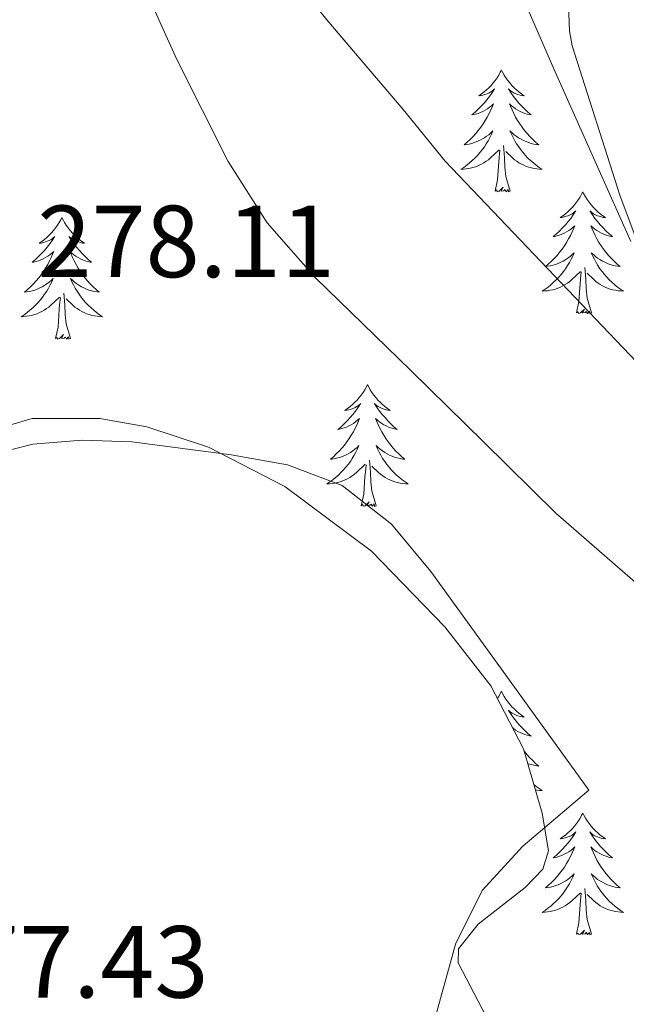
# Model space of a CAD drawing. Units: metres. Extents: x 593653 to 598148, y 4675459 to 4678489.
# Drawn here: x 597505 to 597564, y 4677715 to 4677811 of the extents above; entities that cross this region are included whole.
import ezdxf
from ezdxf.enums import TextEntityAlignment as Align

# ---------------------------------------------------------------- set-up
doc = ezdxf.new("R2010")
doc.units = ezdxf.units.M
doc.header["$MEASUREMENT"] = 0
for name, color, linetype, lineweight in [('Level 1', 19, 'Continuous', 0), ('Level 13', 5, 'Continuous', 0), ('Level 35', 92, 'Continuous', 0), ('Level 36', 19, 'Continuous', 40), ('Level 41', 19, 'Continuous', 0), ('Level 5', 36, 'Continuous', 0)]:
    doc.layers.add(name, color=color, linetype=linetype, lineweight=lineweight)
doc.styles.add('Arial', font='ARIAL.TTF', dxfattribs={"height": 0.2})

msp = doc.modelspace()

# ---------------------------------------------------------------- linework, layer by layer
at = {"layer": 'Level 1', "color": 19, "linetype": 'Continuous', "lineweight": 0, "ltscale": 0.5}
msp.add_polyline3d([(597497.87, 4677861.42, 277.87), (597508.07, 4677845.62, 277.69), (597518.2, 4677831.89, 277.87), (597534.78, 4677811.21, 278.67), (597542.25, 4677802.45, 279.06), (597546.36, 4677797.39, 279.28), (597579.13, 4677763, 283.21), (597597.01, 4677747.07, 285.88), (597605.29, 4677741.74, 286.21), (597613.9, 4677734.45, 286.21), (597632.47, 4677712.29, 286.31), (597645.71, 4677698.42, 285.34), (597656.73, 4677688.77, 285.13), (597661.06, 4677686.8, 285.18), (597690.73, 4677678.87, 286.34), (597714.15, 4677675.52, 286.68), (597719.73, 4677674.73, 286.65), (597747.25, 4677673.72, 286.5), (597776.29, 4677674.95, 286.55), (597835.92, 4677681.41, 285.98), (597859.67, 4677678.81, 285.64), (597875.49, 4677675.82, 285.34), (597938.33, 4677659.44, 284.05), (597967.5, 4677654.12, 283.71)], dxfattribs=at)
at = {"layer": 'Level 13', "color": 5, "linetype": 'Continuous', "lineweight": 0, "ltscale": 0.5}
msp.add_polyline3d([(597566.21, 4677755.08, 277.05), (597557.2, 4677762.95, 277.35), (597550.1, 4677769.93, 277.41), (597543, 4677776.91, 277.44), (597538.31, 4677781.46, 277.39), (597533.62, 4677786, 277.35), (597528.93, 4677791.35, 277.49), (597525.1, 4677797.36, 277.62), (597520.09, 4677807.33, 277.59), (597515.53, 4677817.48, 277.58), (597508.22, 4677834.58, 277.64), (597501.01, 4677851.73, 277.71)], dxfattribs=at)
at = {"layer": 'Level 35', "color": 92, "linetype": 'Continuous', "lineweight": 0, "ltscale": 0.5}
for points in [[(597464.9, 4677930.34, 278.32), (597472.58, 4677919.21, 278.2), (597483.11, 4677901.84, 278.07), (597492.69, 4677883.92, 277.96), (597496.55, 4677874.78, 277.93), (597500.96, 4677860.54, 277.96), (597505.92, 4677846.27, 277.96), (597511.91, 4677833.94, 277.22), (597515.3, 4677828.21, 276.73), (597518.91, 4677823.04, 276.51), (597519.84, 4677822.51, 276.53), (597520.7, 4677822.91, 276.56), (597522.32, 4677824.97, 276.64), (597524.96, 4677829.34, 276.79), (597526.35, 4677831.17, 276.84), (597527.78, 4677832.2, 276.87), (597531.61, 4677833.43, 276.88), (597538.41, 4677834.6, 276.83), (597541.53, 4677834.12, 276.83), (597544, 4677832.46, 276.87), (597547.08, 4677828.18, 277.06), (597549.55, 4677823.54, 277.24), (597557, 4677806.44, 277.61), (597564.53, 4677789.53, 277.96)], [(597555.85, 4677733.59, 277.96), (597554.03, 4677739.89, 277.96), (597550.81, 4677746.04, 277.96), (597546.33, 4677751.83, 277.96), (597539.13, 4677759.22, 277.96), (597530.66, 4677765.54, 277.96), (597523.19, 4677769.4, 278.03), (597517.15, 4677771.38, 278.16), (597512.57, 4677772.21, 278.28), (597505.93, 4677772.21, 278.49), (597499.93, 4677770.45, 278.68), (597495.52, 4677766.88, 278.85), (597491.04, 4677763.1, 279.04), (597481.37, 4677758.11, 279.21), (597471.36, 4677753.77, 279.04), (597463.33, 4677751.32, 278.37)], [(597564.58, 4677701.02, 279.08), (597562.54, 4677701.69, 279.06), (597560.52, 4677702.93, 279.04), (597555.9, 4677706.91, 278.78), (597550.75, 4677712.92, 278.03), (597547.64, 4677718.94, 277.6), (597547.67, 4677720.31, 277.61), (597549.59, 4677722.71, 277.69), (597554.18, 4677726.31, 277.87), (597555.92, 4677728.11, 277.93), (597556.48, 4677729.9, 277.96), (597555.85, 4677733.59, 277.96)]]:
    msp.add_polyline3d(points, dxfattribs=at)
at = {"layer": 'Level 36', "color": 92, "linetype": 'Continuous', "lineweight": 0}
for points in [[(597551.87, 4677806.31, 0.01), (597551.75, 4677806.09, 0.01), (597551.6, 4677805.81, 0.01), (597551.43, 4677805.55, 0.01), (597551.25, 4677805.29, 0.01), (597551.06, 4677805.04, 0.01), (597550.85, 4677804.8, 0.01), (597550.63, 4677804.58, 0.01), (597550.4, 4677804.36, 0.01), (597550.16, 4677804.16, 0.01), (597549.91, 4677803.97, 0.01), (597549.65, 4677803.79, 0.01), (597549.85, 4677803.81, 0.01), (597550.05, 4677803.85, 0.01), (597550.25, 4677803.9, 0.01), (597550.45, 4677803.97, 0.01), (597550.63, 4677804.06, 0.01), (597550.81, 4677804.16, 0.01), (597550.99, 4677804.27, 0.01), (597551.19, 4677804.46, 0.01), (597551.15, 4677804.39, 0.01), (597550.92, 4677804.05, 0.01), (597550.68, 4677803.71, 0.01), (597550.42, 4677803.39, 0.01), (597550.16, 4677803.07, 0.01), (597549.88, 4677802.77, 0.01), (597549.58, 4677802.47, 0.01), (597549.28, 4677802.19, 0.01), (597548.97, 4677801.92, 0.01), (597549.09, 4677801.94, 0.01), (597549.34, 4677802, 0.01), (597549.58, 4677802.07, 0.01), (597549.82, 4677802.16, 0.01), (597550.05, 4677802.26, 0.01), (597550.27, 4677802.38, 0.01), (597550.49, 4677802.51, 0.01), (597550.69, 4677802.66, 0.01), (597550.89, 4677802.81, 0.01), (597551.08, 4677802.99, 0.01), (597550.99, 4677802.76, 0.01), (597550.83, 4677802.4, 0.01), (597550.66, 4677802.05, 0.01), (597550.48, 4677801.7, 0.01), (597550.28, 4677801.36, 0.01), (597550.07, 4677801.03, 0.01), (597549.84, 4677800.71, 0.01), (597549.6, 4677800.4, 0.01), (597549.35, 4677800.09, 0.01), (597549.08, 4677799.8, 0.01), (597548.81, 4677799.52, 0.01), (597548.52, 4677799.25, 0.01), (597548.23, 4677798.99, 0.01), (597548.42, 4677799.02, 0.01), (597548.69, 4677799.06, 0.01), (597548.95, 4677799.13, 0.01), (597549.21, 4677799.21, 0.01), (597549.47, 4677799.3, 0.01), (597549.71, 4677799.41, 0.01), (597549.95, 4677799.53, 0.01), (597550.19, 4677799.67, 0.01), (597550.41, 4677799.82, 0.01), (597550.63, 4677799.98, 0.01), (597550.83, 4677800.16, 0.01), (597551.03, 4677800.35, 0.01), (597550.89, 4677800.02, 0.01)], [(597551.87, 4677806.31, 0.01), (597551.98, 4677806.09, 0.01), (597552.13, 4677805.81, 0.01), (597552.3, 4677805.55, 0.01), (597552.48, 4677805.29, 0.01), (597552.68, 4677805.04, 0.01), (597552.88, 4677804.8, 0.01), (597553.1, 4677804.58, 0.01), (597553.33, 4677804.36, 0.01), (597553.57, 4677804.16, 0.01), (597553.82, 4677803.97, 0.01), (597554.08, 4677803.79, 0.01), (597553.88, 4677803.81, 0.01), (597553.68, 4677803.85, 0.01), (597553.48, 4677803.9, 0.01), (597553.29, 4677803.97, 0.01), (597553.1, 4677804.06, 0.01), (597552.92, 4677804.16, 0.01), (597552.74, 4677804.27, 0.01), (597552.54, 4677804.46, 0.01), (597552.58, 4677804.39, 0.01), (597552.81, 4677804.05, 0.01), (597553.05, 4677803.71, 0.01), (597553.31, 4677803.39, 0.01), (597553.58, 4677803.07, 0.01), (597553.86, 4677802.77, 0.01), (597554.15, 4677802.47, 0.01), (597554.45, 4677802.19, 0.01), (597554.76, 4677801.92, 0.01), (597554.64, 4677801.94, 0.01), (597554.39, 4677802, 0.01), (597554.15, 4677802.07, 0.01), (597553.92, 4677802.16, 0.01), (597553.69, 4677802.26, 0.01), (597553.46, 4677802.38, 0.01), (597553.25, 4677802.51, 0.01), (597553.04, 4677802.66, 0.01), (597552.84, 4677802.81, 0.01), (597552.65, 4677802.99, 0.01), (597552.74, 4677802.76, 0.01), (597552.9, 4677802.4, 0.01), (597553.07, 4677802.05, 0.01), (597553.25, 4677801.7, 0.01), (597553.45, 4677801.36, 0.01), (597553.67, 4677801.03, 0.01), (597553.89, 4677800.71, 0.01), (597554.13, 4677800.4, 0.01), (597554.38, 4677800.09, 0.01), (597554.65, 4677799.8, 0.01), (597554.92, 4677799.52, 0.01), (597555.21, 4677799.25, 0.01), (597555.51, 4677798.99, 0.01), (597555.31, 4677799.02, 0.01), (597555.04, 4677799.06, 0.01), (597554.78, 4677799.13, 0.01), (597554.52, 4677799.21, 0.01), (597554.27, 4677799.3, 0.01), (597554.02, 4677799.41, 0.01), (597553.78, 4677799.53, 0.01), (597553.54, 4677799.67, 0.01), (597553.32, 4677799.82, 0.01), (597553.1, 4677799.98, 0.01), (597552.9, 4677800.16, 0.01), (597552.7, 4677800.35, 0.01), (597552.84, 4677800.02, 0.01)], [(597550.891, 4677800.023, 0.01), (597550.731, 4677799.703, 0.01), (597550.571, 4677799.393, 0.01), (597550.381, 4677799.083, 0.01), (597550.191, 4677798.783, 0.01), (597549.971, 4677798.493, 0.01), (597549.751, 4677798.223, 0.01), (597549.521, 4677797.953, 0.01), (597549.271, 4677797.693, 0.01), (597549.011, 4677797.453, 0.01), (597548.741, 4677797.213, 0.01), (597548.47, 4677796.993, 0.01), (597548.18, 4677796.783, 0.01), (597547.89, 4677796.593, 0.01), (597548.15, 4677796.603, 0.01), (597548.41, 4677796.623, 0.01), (597548.68, 4677796.673, 0.01), (597548.93, 4677796.723, 0.01), (597549.19, 4677796.793, 0.01), (597549.44, 4677796.883, 0.01), (597549.68, 4677796.983, 0.01), (597549.92, 4677797.103, 0.01), (597550.15, 4677797.233, 0.01), (597550.37, 4677797.383, 0.01), (597550.59, 4677797.533, 0.01), (597550.79, 4677797.703, 0.01), (597551.641, 4677798.503, 0.01)], [(597552.841, 4677800.023, 0.01), (597553.001, 4677799.703, 0.01), (597553.171, 4677799.393, 0.01), (597553.35, 4677799.083, 0.01), (597553.55, 4677798.783, 0.01), (597553.76, 4677798.493, 0.01), (597553.98, 4677798.223, 0.01), (597554.21, 4677797.953, 0.01), (597554.46, 4677797.693, 0.01), (597554.72, 4677797.453, 0.01), (597554.99, 4677797.213, 0.01), (597555.27, 4677796.993, 0.01), (597555.56, 4677796.783, 0.01), (597555.85, 4677796.593, 0.01), (597555.58, 4677796.603, 0.01), (597555.32, 4677796.623, 0.01), (597555.06, 4677796.673, 0.01), (597554.8, 4677796.723, 0.01), (597554.54, 4677796.793, 0.01), (597554.29, 4677796.883, 0.01), (597554.05, 4677796.983, 0.01), (597553.81, 4677797.103, 0.01), (597553.58, 4677797.233, 0.01), (597553.36, 4677797.383, 0.01), (597553.15, 4677797.533, 0.01), (597552.94, 4677797.703, 0.01), (597552.28, 4677798.323, 0.01)], [(597552.72, 4677794.45, 0.01), (597552.29, 4677795.89, 0.01), (597552.2, 4677796.8, 0.01), (597552.15, 4677797.75, 0.01), (597552.05, 4677798.91, 0.01)], [(597551.25, 4677794.45, 0.01), (597551.49, 4677795.57, 0.01), (597551.61, 4677797.31, 0.01), (597551.65, 4677797.75, 0.01), (597551.72, 4677798.47, 0.01)], [(597552.72, 4677794.45, 0.01), (597552.54, 4677794.39, 0.01), (597552.52, 4677794.63, 0.01), (597552.33, 4677794.4, 0.01), (597552.21, 4677794.61, 0.01), (597552.09, 4677794.5, 0.01), (597551.82, 4677794.44, 0.01), (597552.02, 4677794.84, 0.01), (597551.63, 4677794.46, 0.01), (597551.45, 4677794.4, 0.01), (597551.4, 4677794.57, 0.01), (597551.25, 4677794.45, 0.01)], [(597559.83, 4677794.39, 0.01), (597559.71, 4677794.17, 0.01), (597559.56, 4677793.89, 0.01), (597559.39, 4677793.63, 0.01), (597559.21, 4677793.37, 0.01), (597559.02, 4677793.12, 0.01), (597558.81, 4677792.88, 0.01), (597558.59, 4677792.66, 0.01), (597558.36, 4677792.44, 0.01), (597558.12, 4677792.24, 0.01), (597557.87, 4677792.05, 0.01), (597557.61, 4677791.87, 0.01), (597557.81, 4677791.89, 0.01), (597558.01, 4677791.93, 0.01), (597558.21, 4677791.99, 0.01), (597558.41, 4677792.05, 0.01), (597558.59, 4677792.14, 0.01), (597558.77, 4677792.24, 0.01), (597558.95, 4677792.35, 0.01), (597559.15, 4677792.54, 0.01), (597559.11, 4677792.48, 0.01), (597558.88, 4677792.13, 0.01), (597558.64, 4677791.79, 0.01), (597558.38, 4677791.47, 0.01), (597558.12, 4677791.15, 0.01), (597557.84, 4677790.85, 0.01), (597557.54, 4677790.55, 0.01), (597557.24, 4677790.27, 0.01), (597556.93, 4677790, 0.01), (597557.05, 4677790.02, 0.01), (597557.3, 4677790.08, 0.01), (597557.54, 4677790.15, 0.01), (597557.78, 4677790.24, 0.01), (597558.01, 4677790.35, 0.01), (597558.23, 4677790.46, 0.01), (597558.45, 4677790.59, 0.01), (597558.65, 4677790.74, 0.01), (597558.85, 4677790.9, 0.01), (597559.04, 4677791.07, 0.01), (597558.95, 4677790.84, 0.01), (597558.79, 4677790.48, 0.01), (597558.62, 4677790.13, 0.01), (597558.44, 4677789.78, 0.01), (597558.24, 4677789.44, 0.01), (597558.03, 4677789.11, 0.01), (597557.8, 4677788.79, 0.01), (597557.56, 4677788.48, 0.01), (597557.31, 4677788.17, 0.01), (597557.04, 4677787.88, 0.01), (597556.77, 4677787.6, 0.01), (597556.48, 4677787.33, 0.01), (597556.19, 4677787.07, 0.01), (597556.38, 4677787.1, 0.01), (597556.65, 4677787.15, 0.01), (597556.91, 4677787.21, 0.01), (597557.17, 4677787.29, 0.01), (597557.43, 4677787.38, 0.01), (597557.67, 4677787.49, 0.01), (597557.91, 4677787.61, 0.01), (597558.15, 4677787.75, 0.01), (597558.37, 4677787.9, 0.01), (597558.59, 4677788.06, 0.01), (597558.79, 4677788.24, 0.01), (597558.99, 4677788.43, 0.01), (597558.85, 4677788.1, 0.01)], [(597559.83, 4677794.39, 0.01), (597559.94, 4677794.17, 0.01), (597560.09, 4677793.89, 0.01), (597560.26, 4677793.63, 0.01), (597560.44, 4677793.37, 0.01), (597560.64, 4677793.12, 0.01), (597560.84, 4677792.88, 0.01), (597561.06, 4677792.66, 0.01), (597561.29, 4677792.44, 0.01), (597561.53, 4677792.24, 0.01), (597561.78, 4677792.05, 0.01), (597562.04, 4677791.87, 0.01), (597561.84, 4677791.89, 0.01), (597561.64, 4677791.93, 0.01), (597561.44, 4677791.99, 0.01), (597561.25, 4677792.05, 0.01), (597561.06, 4677792.14, 0.01), (597560.88, 4677792.24, 0.01), (597560.7, 4677792.35, 0.01), (597560.5, 4677792.54, 0.01), (597560.54, 4677792.48, 0.01), (597560.77, 4677792.13, 0.01), (597561.01, 4677791.79, 0.01), (597561.27, 4677791.47, 0.01), (597561.54, 4677791.15, 0.01), (597561.82, 4677790.85, 0.01), (597562.11, 4677790.55, 0.01), (597562.41, 4677790.27, 0.01), (597562.72, 4677790, 0.01), (597562.6, 4677790.02, 0.01), (597562.35, 4677790.08, 0.01), (597562.11, 4677790.15, 0.01), (597561.88, 4677790.24, 0.01), (597561.65, 4677790.35, 0.01), (597561.42, 4677790.46, 0.01), (597561.21, 4677790.59, 0.01), (597561, 4677790.74, 0.01), (597560.8, 4677790.9, 0.01), (597560.61, 4677791.07, 0.01), (597560.7, 4677790.84, 0.01), (597560.86, 4677790.48, 0.01), (597561.03, 4677790.13, 0.01), (597561.21, 4677789.78, 0.01), (597561.41, 4677789.44, 0.01), (597561.63, 4677789.11, 0.01), (597561.85, 4677788.79, 0.01), (597562.09, 4677788.48, 0.01), (597562.34, 4677788.17, 0.01), (597562.61, 4677787.88, 0.01), (597562.88, 4677787.6, 0.01), (597563.17, 4677787.33, 0.01), (597563.47, 4677787.07, 0.01), (597563.27, 4677787.1, 0.01), (597563, 4677787.15, 0.01), (597562.74, 4677787.21, 0.01), (597562.48, 4677787.29, 0.01), (597562.23, 4677787.38, 0.01), (597561.98, 4677787.49, 0.01), (597561.74, 4677787.61, 0.01), (597561.5, 4677787.75, 0.01), (597561.28, 4677787.9, 0.01), (597561.06, 4677788.06, 0.01), (597560.86, 4677788.24, 0.01), (597560.66, 4677788.43, 0.01), (597560.8, 4677788.1, 0.01)], [(597508.84, 4677791.88, 0.01), (597508.73, 4677791.66, 0.01), (597508.57, 4677791.38, 0.01), (597508.4, 4677791.12, 0.01), (597508.22, 4677790.86, 0.01), (597508.03, 4677790.61, 0.01), (597507.82, 4677790.37, 0.01), (597507.6, 4677790.15, 0.01), (597507.37, 4677789.93, 0.01), (597507.13, 4677789.73, 0.01), (597506.88, 4677789.54, 0.01), (597506.62, 4677789.36, 0.01), (597506.82, 4677789.38, 0.01), (597507.02, 4677789.42, 0.01), (597507.22, 4677789.48, 0.01), (597507.41, 4677789.55, 0.01), (597507.6, 4677789.63, 0.01), (597507.79, 4677789.73, 0.01), (597507.96, 4677789.84, 0.01), (597508.16, 4677790.03, 0.01), (597508.12, 4677789.97, 0.01), (597507.89, 4677789.62, 0.01), (597507.65, 4677789.29, 0.01), (597507.39, 4677788.96, 0.01), (597507.13, 4677788.65, 0.01), (597506.85, 4677788.34, 0.01), (597506.55, 4677788.05, 0.01), (597506.25, 4677787.76, 0.01), (597505.94, 4677787.49, 0.01), (597506.06, 4677787.51, 0.01), (597506.31, 4677787.57, 0.01), (597506.55, 4677787.65, 0.01), (597506.79, 4677787.73, 0.01), (597507.02, 4677787.84, 0.01), (597507.24, 4677787.95, 0.01), (597507.46, 4677788.09, 0.01), (597507.66, 4677788.23, 0.01), (597507.86, 4677788.39, 0.01), (597508.05, 4677788.56, 0.01), (597507.96, 4677788.34, 0.01), (597507.8, 4677787.97, 0.01), (597507.63, 4677787.62, 0.01), (597507.45, 4677787.27, 0.01), (597507.25, 4677786.93, 0.01), (597507.03, 4677786.6, 0.01), (597506.81, 4677786.28, 0.01), (597506.57, 4677785.97, 0.01), (597506.32, 4677785.67, 0.01), (597506.05, 4677785.37, 0.01), (597505.78, 4677785.09, 0.01), (597505.49, 4677784.82, 0.01), (597505.19, 4677784.57, 0.01), (597505.39, 4677784.59, 0.01), (597505.66, 4677784.64, 0.01), (597505.92, 4677784.7, 0.01), (597506.18, 4677784.78, 0.01), (597506.43, 4677784.87, 0.01), (597506.68, 4677784.98, 0.01), (597506.92, 4677785.1, 0.01), (597507.16, 4677785.24, 0.01), (597507.38, 4677785.39, 0.01), (597507.6, 4677785.56, 0.01), (597507.81, 4677785.73, 0.01), (597508, 4677785.92, 0.01), (597507.86, 4677785.59, 0.01)], [(597508.84, 4677791.88, 0.01), (597508.95, 4677791.66, 0.01), (597509.1, 4677791.38, 0.01), (597509.27, 4677791.12, 0.01), (597509.45, 4677790.86, 0.01), (597509.65, 4677790.61, 0.01), (597509.85, 4677790.37, 0.01), (597510.07, 4677790.15, 0.01), (597510.3, 4677789.93, 0.01), (597510.54, 4677789.73, 0.01), (597510.79, 4677789.54, 0.01), (597511.05, 4677789.36, 0.01), (597510.85, 4677789.38, 0.01), (597510.65, 4677789.42, 0.01), (597510.45, 4677789.48, 0.01), (597510.26, 4677789.55, 0.01), (597510.07, 4677789.63, 0.01), (597509.89, 4677789.73, 0.01), (597509.71, 4677789.84, 0.01), (597509.51, 4677790.03, 0.01), (597509.55, 4677789.97, 0.01), (597509.78, 4677789.62, 0.01), (597510.02, 4677789.29, 0.01), (597510.28, 4677788.96, 0.01), (597510.55, 4677788.65, 0.01), (597510.83, 4677788.34, 0.01), (597511.12, 4677788.05, 0.01), (597511.42, 4677787.76, 0.01), (597511.73, 4677787.49, 0.01), (597511.61, 4677787.51, 0.01), (597511.36, 4677787.57, 0.01), (597511.12, 4677787.65, 0.01), (597510.89, 4677787.73, 0.01), (597510.65, 4677787.84, 0.01), (597510.43, 4677787.95, 0.01), (597510.22, 4677788.09, 0.01), (597510.01, 4677788.23, 0.01), (597509.81, 4677788.39, 0.01), (597509.63, 4677788.56, 0.01), (597509.71, 4677788.34, 0.01), (597509.87, 4677787.97, 0.01), (597510.04, 4677787.62, 0.01), (597510.23, 4677787.27, 0.01), (597510.43, 4677786.93, 0.01), (597510.64, 4677786.6, 0.01), (597510.86, 4677786.28, 0.01), (597511.1, 4677785.97, 0.01), (597511.35, 4677785.67, 0.01), (597511.62, 4677785.37, 0.01), (597511.89, 4677785.09, 0.01), (597512.18, 4677784.82, 0.01), (597512.48, 4677784.57, 0.01), (597512.28, 4677784.59, 0.01), (597512.01, 4677784.64, 0.01), (597511.75, 4677784.7, 0.01), (597511.49, 4677784.78, 0.01), (597511.24, 4677784.87, 0.01), (597510.99, 4677784.98, 0.01), (597510.75, 4677785.1, 0.01), (597510.51, 4677785.24, 0.01), (597510.29, 4677785.39, 0.01), (597510.07, 4677785.56, 0.01), (597509.87, 4677785.73, 0.01), (597509.67, 4677785.92, 0.01), (597509.81, 4677785.59, 0.01)], [(597558.848, 4677788.103, 0.01), (597558.688, 4677787.783, 0.01), (597558.528, 4677787.473, 0.01), (597558.338, 4677787.163, 0.01), (597558.148, 4677786.863, 0.01), (597557.928, 4677786.583, 0.01), (597557.708, 4677786.303, 0.01), (597557.478, 4677786.033, 0.01), (597557.228, 4677785.773, 0.01), (597556.968, 4677785.533, 0.01), (597556.698, 4677785.293, 0.01), (597556.428, 4677785.073, 0.01), (597556.138, 4677784.863, 0.01), (597555.848, 4677784.673, 0.01), (597556.108, 4677784.683, 0.01), (597556.368, 4677784.713, 0.01), (597556.638, 4677784.753, 0.01), (597556.888, 4677784.803, 0.01), (597557.148, 4677784.873, 0.01), (597557.398, 4677784.963, 0.01), (597557.638, 4677785.073, 0.01), (597557.878, 4677785.183, 0.01), (597558.108, 4677785.313, 0.01), (597558.328, 4677785.463, 0.01), (597558.548, 4677785.613, 0.01), (597558.748, 4677785.793, 0.01), (597559.598, 4677786.583, 0.01)], [(597560.798, 4677788.103, 0.01), (597560.958, 4677787.783, 0.01), (597561.128, 4677787.473, 0.01), (597561.308, 4677787.163, 0.01), (597561.508, 4677786.863, 0.01), (597561.718, 4677786.583, 0.01), (597561.938, 4677786.303, 0.01), (597562.168, 4677786.033, 0.01), (597562.418, 4677785.773, 0.01), (597562.678, 4677785.533, 0.01), (597562.948, 4677785.293, 0.01), (597563.227, 4677785.073, 0.01), (597563.517, 4677784.863, 0.01), (597563.807, 4677784.673, 0.01), (597563.537, 4677784.683, 0.01), (597563.277, 4677784.713, 0.01), (597563.017, 4677784.753, 0.01), (597562.757, 4677784.803, 0.01), (597562.497, 4677784.873, 0.01), (597562.248, 4677784.963, 0.01), (597562.008, 4677785.073, 0.01), (597561.768, 4677785.183, 0.01), (597561.538, 4677785.313, 0.01), (597561.318, 4677785.463, 0.01), (597561.108, 4677785.613, 0.01), (597560.898, 4677785.793, 0.01), (597560.238, 4677786.413, 0.01)], [(597559.21, 4677782.53, 0.01), (597559.45, 4677783.65, 0.01), (597559.57, 4677785.39, 0.01), (597559.61, 4677785.83, 0.01), (597559.68, 4677786.55, 0.01)], [(597560.68, 4677782.53, 0.01), (597560.25, 4677783.97, 0.01), (597560.16, 4677784.88, 0.01), (597560.11, 4677785.83, 0.01), (597560.01, 4677786.99, 0.01)], [(597507.862, 4677785.594, 0.01), (597507.702, 4677785.274, 0.01), (597507.532, 4677784.964, 0.01), (597507.352, 4677784.654, 0.01), (597507.152, 4677784.364, 0.01), (597506.951, 4677784.074, 0.01), (597506.721, 4677783.794, 0.01), (597506.491, 4677783.524, 0.01), (597506.241, 4677783.264, 0.01), (597505.981, 4677783.024, 0.01), (597505.711, 4677782.794, 0.01), (597505.431, 4677782.564, 0.01), (597505.151, 4677782.354, 0.01), (597504.861, 4677782.164, 0.01), (597505.121, 4677782.174, 0.01), (597505.381, 4677782.204, 0.01), (597505.651, 4677782.244, 0.01), (597505.911, 4677782.294, 0.01), (597506.161, 4677782.374, 0.01), (597506.411, 4677782.454, 0.01), (597506.651, 4677782.564, 0.01), (597506.891, 4677782.674, 0.01), (597507.121, 4677782.804, 0.01), (597507.341, 4677782.954, 0.01), (597507.561, 4677783.114, 0.01), (597507.761, 4677783.284, 0.01), (597508.611, 4677784.084, 0.01)], [(597509.812, 4677785.594, 0.01), (597509.971, 4677785.274, 0.01), (597510.141, 4677784.964, 0.01), (597510.321, 4677784.654, 0.01), (597510.521, 4677784.364, 0.01), (597510.731, 4677784.074, 0.01), (597510.951, 4677783.794, 0.01), (597511.191, 4677783.524, 0.01), (597511.431, 4677783.264, 0.01), (597511.691, 4677783.024, 0.01), (597511.961, 4677782.794, 0.01), (597512.241, 4677782.564, 0.01), (597512.531, 4677782.354, 0.01), (597512.821, 4677782.164, 0.01), (597512.551, 4677782.174, 0.01), (597512.291, 4677782.204, 0.01), (597512.031, 4677782.244, 0.01), (597511.771, 4677782.294, 0.01), (597511.511, 4677782.374, 0.01), (597511.261, 4677782.454, 0.01), (597511.021, 4677782.564, 0.01), (597510.781, 4677782.674, 0.01), (597510.551, 4677782.804, 0.01), (597510.331, 4677782.954, 0.01), (597510.111, 4677783.114, 0.01), (597509.911, 4677783.284, 0.01), (597509.251, 4677783.904, 0.01)], [(597509.69, 4677780.03, 0.01), (597509.26, 4677781.47, 0.01), (597509.17, 4677782.37, 0.01), (597509.12, 4677783.32, 0.01), (597509.02, 4677784.48, 0.01)], [(597508.22, 4677780.03, 0.01), (597508.46, 4677781.15, 0.01), (597508.57, 4677782.89, 0.01), (597508.62, 4677783.32, 0.01), (597508.69, 4677784.04, 0.01)], [(597560.68, 4677782.53, 0.01), (597560.5, 4677782.47, 0.01), (597560.48, 4677782.71, 0.01), (597560.29, 4677782.48, 0.01), (597560.17, 4677782.69, 0.01), (597560.05, 4677782.58, 0.01), (597559.78, 4677782.53, 0.01), (597559.98, 4677782.92, 0.01), (597559.59, 4677782.54, 0.01), (597559.41, 4677782.48, 0.01), (597559.36, 4677782.65, 0.01), (597559.21, 4677782.53, 0.01)], [(597509.69, 4677780.03, 0.01), (597509.51, 4677779.96, 0.01), (597509.49, 4677780.2, 0.01), (597509.3, 4677779.98, 0.01), (597509.18, 4677780.18, 0.01), (597509.06, 4677780.07, 0.01), (597508.79, 4677780.02, 0.01), (597508.99, 4677780.41, 0.01), (597508.6, 4677780.03, 0.01), (597508.41, 4677779.98, 0.01), (597508.37, 4677780.14, 0.01), (597508.22, 4677780.03, 0.01)], [(597538.76, 4677775.52, 0.01), (597538.65, 4677775.3, 0.01), (597538.49, 4677775.02, 0.01), (597538.32, 4677774.76, 0.01), (597538.14, 4677774.5, 0.01), (597537.95, 4677774.25, 0.01), (597537.74, 4677774.01, 0.01), (597537.52, 4677773.79, 0.01), (597537.29, 4677773.57, 0.01), (597537.05, 4677773.37, 0.01), (597536.8, 4677773.18, 0.01), (597536.54, 4677773, 0.01), (597536.74, 4677773.02, 0.01), (597536.94, 4677773.06, 0.01), (597537.14, 4677773.12, 0.01), (597537.34, 4677773.19, 0.01), (597537.53, 4677773.27, 0.01), (597537.71, 4677773.37, 0.01), (597537.88, 4677773.48, 0.01), (597538.09, 4677773.67, 0.01), (597538.05, 4677773.61, 0.01), (597537.81, 4677773.26, 0.01), (597537.57, 4677772.93, 0.01), (597537.32, 4677772.6, 0.01), (597537.05, 4677772.29, 0.01), (597536.77, 4677771.98, 0.01), (597536.48, 4677771.69, 0.01), (597536.17, 4677771.4, 0.01), (597535.86, 4677771.13, 0.01), (597535.98, 4677771.15, 0.01), (597536.23, 4677771.21, 0.01), (597536.47, 4677771.29, 0.01), (597536.71, 4677771.37, 0.01), (597536.94, 4677771.48, 0.01), (597537.16, 4677771.59, 0.01), (597537.38, 4677771.73, 0.01), (597537.59, 4677771.87, 0.01), (597537.78, 4677772.03, 0.01), (597537.97, 4677772.2, 0.01), (597537.88, 4677771.98, 0.01), (597537.73, 4677771.61, 0.01), (597537.55, 4677771.26, 0.01), (597537.37, 4677770.91, 0.01), (597537.17, 4677770.57, 0.01), (597536.96, 4677770.24, 0.01), (597536.73, 4677769.92, 0.01), (597536.49, 4677769.61, 0.01), (597536.24, 4677769.31, 0.01), (597535.98, 4677769.01, 0.01), (597535.7, 4677768.73, 0.01), (597535.41, 4677768.46, 0.01), (597535.12, 4677768.21, 0.01), (597535.31, 4677768.23, 0.01), (597535.58, 4677768.28, 0.01), (597535.84, 4677768.34, 0.01), (597536.1, 4677768.42, 0.01), (597536.36, 4677768.51, 0.01), (597536.61, 4677768.62, 0.01), (597536.85, 4677768.74, 0.01), (597537.08, 4677768.88, 0.01), (597537.31, 4677769.03, 0.01), (597537.52, 4677769.2, 0.01), (597537.73, 4677769.37, 0.01), (597537.92, 4677769.56, 0.01), (597537.78, 4677769.23, 0.01)], [(597538.76, 4677775.52, 0.01), (597538.87, 4677775.3, 0.01), (597539.02, 4677775.02, 0.01), (597539.19, 4677774.76, 0.01), (597539.37, 4677774.5, 0.01), (597539.57, 4677774.25, 0.01), (597539.77, 4677774.01, 0.01), (597539.99, 4677773.79, 0.01), (597540.22, 4677773.57, 0.01), (597540.46, 4677773.37, 0.01), (597540.71, 4677773.18, 0.01), (597540.97, 4677773, 0.01), (597540.78, 4677773.02, 0.01), (597540.57, 4677773.06, 0.01), (597540.37, 4677773.12, 0.01), (597540.18, 4677773.19, 0.01), (597539.99, 4677773.27, 0.01), (597539.81, 4677773.37, 0.01), (597539.63, 4677773.48, 0.01), (597539.43, 4677773.67, 0.01), (597539.47, 4677773.61, 0.01), (597539.7, 4677773.26, 0.01), (597539.94, 4677772.93, 0.01), (597540.2, 4677772.6, 0.01), (597540.47, 4677772.29, 0.01), (597540.75, 4677771.98, 0.01), (597541.04, 4677771.69, 0.01), (597541.34, 4677771.4, 0.01), (597541.66, 4677771.13, 0.01), (597541.53, 4677771.15, 0.01), (597541.29, 4677771.21, 0.01), (597541.04, 4677771.29, 0.01), (597540.81, 4677771.37, 0.01), (597540.58, 4677771.48, 0.01), (597540.35, 4677771.59, 0.01), (597540.14, 4677771.73, 0.01), (597539.93, 4677771.87, 0.01), (597539.73, 4677772.03, 0.01), (597539.55, 4677772.2, 0.01), (597539.63, 4677771.98, 0.01), (597539.79, 4677771.61, 0.01), (597539.96, 4677771.26, 0.01), (597540.15, 4677770.91, 0.01), (597540.35, 4677770.57, 0.01), (597540.56, 4677770.24, 0.01), (597540.79, 4677769.92, 0.01), (597541.03, 4677769.61, 0.01), (597541.28, 4677769.31, 0.01), (597541.54, 4677769.01, 0.01), (597541.81, 4677768.73, 0.01), (597542.1, 4677768.46, 0.01), (597542.4, 4677768.21, 0.01), (597542.2, 4677768.23, 0.01), (597541.94, 4677768.28, 0.01), (597541.67, 4677768.34, 0.01), (597541.41, 4677768.42, 0.01), (597541.16, 4677768.51, 0.01), (597540.91, 4677768.62, 0.01), (597540.67, 4677768.74, 0.01), (597540.44, 4677768.88, 0.01), (597540.21, 4677769.03, 0.01), (597539.99, 4677769.2, 0.01), (597539.79, 4677769.37, 0.01), (597539.59, 4677769.56, 0.01), (597539.73, 4677769.23, 0.01)], [(597542.08, 4677701.61, 277.99), (597547.35, 4677720.77, 277.92), (597549.98, 4677726.01, 277.72), (597553.96, 4677730.34, 277.46), (597557.19, 4677733.09, 277.31), (597560.42, 4677735.84, 277.16), (597551.87, 4677747.66, 277.35), (597544.96, 4677757.24, 277.55), (597541.11, 4677761.85, 277.69), (597536.26, 4677765.66, 277.82), (597530.93, 4677767.68, 277.93), (597525.4, 4677768.64, 278.01), (597515.69, 4677769.93, 278.08), (597510.82, 4677770.08, 278.1), (597506, 4677769.68, 278.1), (597501.85, 4677768.65, 278.08), (597495.97, 4677765.94, 278.01), (597490.35, 4677762.21, 277.92), (597483.17, 4677756.45, 277.62), (597480.22, 4677753.18, 277.46), (597477.93, 4677749.39, 277.37), (597469.08, 4677728.02, 277.44), (597461.5, 4677706.31, 277.55)], [(597537.777, 4677769.234, 0.01), (597537.627, 4677768.914, 0.01), (597537.457, 4677768.604, 0.01), (597537.267, 4677768.294, 0.01), (597537.077, 4677768.004, 0.01), (597536.867, 4677767.714, 0.01), (597536.637, 4677767.434, 0.01), (597536.407, 4677767.164, 0.01), (597536.157, 4677766.904, 0.01), (597535.907, 4677766.664, 0.01), (597535.636, 4677766.434, 0.01), (597535.356, 4677766.204, 0.01), (597535.066, 4677765.994, 0.01), (597534.776, 4677765.804, 0.01), (597535.036, 4677765.814, 0.01), (597535.306, 4677765.844, 0.01), (597535.566, 4677765.884, 0.01), (597535.826, 4677765.934, 0.01), (597536.076, 4677766.014, 0.01), (597536.326, 4677766.094, 0.01), (597536.576, 4677766.204, 0.01), (597536.806, 4677766.314, 0.01), (597537.036, 4677766.444, 0.01), (597537.266, 4677766.594, 0.01), (597537.476, 4677766.754, 0.01), (597537.676, 4677766.924, 0.01), (597538.526, 4677767.724, 0.01)], [(597539.727, 4677769.233, 0.01), (597539.887, 4677768.913, 0.01), (597540.057, 4677768.603, 0.01), (597540.236, 4677768.293, 0.01), (597540.436, 4677768.003, 0.01), (597540.646, 4677767.713, 0.01), (597540.866, 4677767.433, 0.01), (597541.106, 4677767.163, 0.01), (597541.346, 4677766.903, 0.01), (597541.606, 4677766.663, 0.01), (597541.876, 4677766.433, 0.01), (597542.156, 4677766.203, 0.01), (597542.446, 4677765.993, 0.01), (597542.736, 4677765.803, 0.01), (597542.466, 4677765.813, 0.01), (597542.206, 4677765.843, 0.01), (597541.946, 4677765.883, 0.01), (597541.686, 4677765.933, 0.01), (597541.426, 4677766.013, 0.01), (597541.176, 4677766.093, 0.01), (597540.936, 4677766.203, 0.01), (597540.696, 4677766.313, 0.01), (597540.466, 4677766.443, 0.01), (597540.246, 4677766.593, 0.01), (597540.036, 4677766.753, 0.01), (597539.826, 4677766.923, 0.01), (597539.176, 4677767.544, 0.01)], [(597539.61, 4677763.67, 0.01), (597539.18, 4677765.11, 0.01), (597539.09, 4677766.01, 0.01), (597539.04, 4677766.96, 0.01), (597538.94, 4677768.12, 0.01)], [(597538.14, 4677763.67, 0.01), (597538.38, 4677764.79, 0.01), (597538.5, 4677766.53, 0.01), (597538.55, 4677766.96, 0.01), (597538.61, 4677767.68, 0.01)], [(597539.61, 4677763.67, 0.01), (597539.43, 4677763.6, 0.01), (597539.42, 4677763.84, 0.01), (597539.23, 4677763.62, 0.01), (597539.11, 4677763.82, 0.01), (597538.98, 4677763.71, 0.01), (597538.71, 4677763.66, 0.01), (597538.91, 4677764.05, 0.01), (597538.53, 4677763.67, 0.01), (597538.34, 4677763.62, 0.01), (597538.3, 4677763.78, 0.01), (597538.14, 4677763.67, 0.01)], [(597551.87, 4677745.51, 0.01), (597551.75, 4677745.29, 0.01), (597551.6, 4677745.01, 0.01), (597551.46, 4677744.79, 0.01)], [(597551.87, 4677745.51, 0.01), (597551.98, 4677745.29, 0.01), (597552.13, 4677745.01, 0.01), (597552.3, 4677744.75, 0.01), (597552.48, 4677744.49, 0.01), (597552.67, 4677744.24, 0.01), (597552.88, 4677744, 0.01), (597553.1, 4677743.78, 0.01), (597553.33, 4677743.56, 0.01), (597553.57, 4677743.36, 0.01), (597553.82, 4677743.17, 0.01), (597554.08, 4677742.99, 0.01), (597553.88, 4677743.01, 0.01), (597553.68, 4677743.05, 0.01), (597553.48, 4677743.11, 0.01), (597553.29, 4677743.17, 0.01), (597553.1, 4677743.26, 0.01), (597552.92, 4677743.36, 0.01), (597552.74, 4677743.47, 0.01), (597552.54, 4677743.66, 0.01), (597552.58, 4677743.6, 0.01), (597552.81, 4677743.25, 0.01), (597553.05, 4677742.92, 0.01), (597553.31, 4677742.59, 0.01), (597553.57, 4677742.27, 0.01), (597553.85, 4677741.97, 0.01), (597554.15, 4677741.67, 0.01), (597554.45, 4677741.39, 0.01), (597554.76, 4677741.12, 0.01), (597554.64, 4677741.14, 0.01), (597554.39, 4677741.2, 0.01), (597554.15, 4677741.27, 0.01), (597553.91, 4677741.36, 0.01), (597553.68, 4677741.47, 0.01), (597553.46, 4677741.58, 0.01), (597553.25, 4677741.71, 0.01), (597553.04, 4677741.86, 0.01), (597552.97, 4677741.92, 0.01)], [(597554.1, 4677739.64, 0.01), (597554.13, 4677739.6, 0.01), (597554.38, 4677739.29, 0.01), (597554.65, 4677739, 0.01), (597554.92, 4677738.72, 0.01), (597555.21, 4677738.45, 0.01), (597555.51, 4677738.19, 0.01), (597555.31, 4677738.22, 0.01), (597555.04, 4677738.27, 0.01), (597554.78, 4677738.33, 0.01), (597554.52, 4677738.41, 0.01), (597554.45, 4677738.43, 0.01)], [(597555.04, 4677736.37, 0.01), (597555.27, 4677736.19, 0.01), (597555.55, 4677735.98, 0.01), (597555.85, 4677735.79, 0.01), (597555.58, 4677735.8, 0.01), (597555.32, 4677735.83, 0.01), (597555.19, 4677735.85, 0.01)], [(597559.83, 4677733.59, 0.01), (597559.71, 4677733.37, 0.01), (597559.56, 4677733.09, 0.01), (597559.39, 4677732.83, 0.01), (597559.21, 4677732.57, 0.01), (597559.01, 4677732.32, 0.01), (597558.81, 4677732.09, 0.01), (597558.59, 4677731.86, 0.01), (597558.36, 4677731.64, 0.01), (597558.12, 4677731.44, 0.01), (597557.87, 4677731.25, 0.01), (597557.61, 4677731.07, 0.01), (597557.81, 4677731.09, 0.01), (597558.01, 4677731.13, 0.01), (597558.21, 4677731.19, 0.01), (597558.4, 4677731.26, 0.01), (597558.59, 4677731.34, 0.01), (597558.77, 4677731.44, 0.01), (597558.95, 4677731.55, 0.01), (597559.15, 4677731.74, 0.01), (597559.11, 4677731.68, 0.01), (597558.88, 4677731.33, 0.01), (597558.64, 4677731, 0.01), (597558.38, 4677730.67, 0.01), (597558.11, 4677730.35, 0.01), (597557.83, 4677730.05, 0.01), (597557.54, 4677729.76, 0.01), (597557.24, 4677729.47, 0.01), (597556.93, 4677729.2, 0.01), (597557.05, 4677729.23, 0.01), (597557.3, 4677729.28, 0.01), (597557.54, 4677729.36, 0.01), (597557.77, 4677729.44, 0.01), (597558.01, 4677729.55, 0.01), (597558.23, 4677729.67, 0.01), (597558.45, 4677729.8, 0.01), (597558.65, 4677729.94, 0.01), (597558.85, 4677730.1, 0.01), (597559.04, 4677730.27, 0.01), (597558.95, 4677730.05, 0.01), (597558.79, 4677729.69, 0.01), (597558.62, 4677729.33, 0.01), (597558.44, 4677728.98, 0.01), (597558.24, 4677728.64, 0.01), (597558.02, 4677728.31, 0.01), (597557.8, 4677727.99, 0.01), (597557.56, 4677727.68, 0.01), (597557.31, 4677727.38, 0.01), (597557.04, 4677727.08, 0.01), (597556.77, 4677726.8, 0.01), (597556.48, 4677726.53, 0.01), (597556.18, 4677726.27, 0.01), (597556.38, 4677726.3, 0.01), (597556.65, 4677726.35, 0.01), (597556.91, 4677726.41, 0.01), (597557.17, 4677726.49, 0.01), (597557.42, 4677726.58, 0.01), (597557.67, 4677726.69, 0.01), (597557.91, 4677726.81, 0.01), (597558.15, 4677726.95, 0.01), (597558.37, 4677727.1, 0.01), (597558.59, 4677727.27, 0.01), (597558.79, 4677727.44, 0.01), (597558.99, 4677727.63, 0.01), (597558.85, 4677727.3, 0.01)], [(597559.83, 4677733.59, 0.01), (597559.94, 4677733.37, 0.01), (597560.09, 4677733.09, 0.01), (597560.26, 4677732.83, 0.01), (597560.44, 4677732.57, 0.01), (597560.63, 4677732.32, 0.01), (597560.84, 4677732.09, 0.01), (597561.06, 4677731.86, 0.01), (597561.29, 4677731.64, 0.01), (597561.53, 4677731.44, 0.01), (597561.78, 4677731.25, 0.01), (597562.04, 4677731.07, 0.01), (597561.84, 4677731.09, 0.01), (597561.64, 4677731.13, 0.01), (597561.44, 4677731.19, 0.01), (597561.25, 4677731.26, 0.01), (597561.06, 4677731.34, 0.01), (597560.88, 4677731.44, 0.01), (597560.7, 4677731.55, 0.01), (597560.5, 4677731.74, 0.01), (597560.54, 4677731.68, 0.01), (597560.77, 4677731.33, 0.01), (597561.01, 4677731, 0.01), (597561.27, 4677730.67, 0.01), (597561.53, 4677730.35, 0.01), (597561.81, 4677730.05, 0.01), (597562.11, 4677729.76, 0.01), (597562.41, 4677729.47, 0.01), (597562.72, 4677729.2, 0.01), (597562.6, 4677729.23, 0.01), (597562.35, 4677729.28, 0.01), (597562.11, 4677729.36, 0.01), (597561.87, 4677729.44, 0.01), (597561.64, 4677729.55, 0.01), (597561.42, 4677729.67, 0.01), (597561.21, 4677729.8, 0.01), (597561, 4677729.94, 0.01), (597560.8, 4677730.1, 0.01), (597560.61, 4677730.27, 0.01), (597560.7, 4677730.05, 0.01), (597560.86, 4677729.69, 0.01), (597561.03, 4677729.33, 0.01), (597561.21, 4677728.98, 0.01), (597561.41, 4677728.64, 0.01), (597561.63, 4677728.31, 0.01), (597561.85, 4677727.99, 0.01), (597562.09, 4677727.68, 0.01), (597562.34, 4677727.38, 0.01), (597562.61, 4677727.08, 0.01), (597562.88, 4677726.8, 0.01), (597563.17, 4677726.53, 0.01), (597563.47, 4677726.27, 0.01), (597563.27, 4677726.3, 0.01), (597563, 4677726.35, 0.01), (597562.74, 4677726.41, 0.01), (597562.48, 4677726.49, 0.01), (597562.23, 4677726.58, 0.01), (597561.98, 4677726.69, 0.01), (597561.74, 4677726.81, 0.01), (597561.5, 4677726.95, 0.01), (597561.28, 4677727.1, 0.01), (597561.06, 4677727.27, 0.01), (597560.86, 4677727.44, 0.01), (597560.66, 4677727.63, 0.01), (597560.8, 4677727.3, 0.01)], [(597558.848, 4677727.303, 0.01), (597558.688, 4677726.983, 0.01), (597558.518, 4677726.673, 0.01), (597558.338, 4677726.363, 0.01), (597558.138, 4677726.073, 0.01), (597557.928, 4677725.783, 0.01), (597557.708, 4677725.503, 0.01), (597557.478, 4677725.233, 0.01), (597557.228, 4677724.973, 0.01), (597556.968, 4677724.733, 0.01), (597556.698, 4677724.493, 0.01), (597556.418, 4677724.273, 0.01), (597556.128, 4677724.063, 0.01), (597555.848, 4677723.873, 0.01), (597556.108, 4677723.883, 0.01), (597556.368, 4677723.913, 0.01), (597556.628, 4677723.953, 0.01), (597556.888, 4677724.013, 0.01), (597557.148, 4677724.083, 0.01), (597557.398, 4677724.163, 0.01), (597557.638, 4677724.273, 0.01), (597557.878, 4677724.383, 0.01), (597558.108, 4677724.513, 0.01), (597558.328, 4677724.663, 0.01), (597558.548, 4677724.823, 0.01), (597558.748, 4677724.993, 0.01), (597559.598, 4677725.793, 0.01)], [(597560.798, 4677727.303, 0.01), (597560.958, 4677726.983, 0.01), (597561.128, 4677726.673, 0.01), (597561.308, 4677726.363, 0.01), (597561.508, 4677726.073, 0.01), (597561.718, 4677725.783, 0.01), (597561.938, 4677725.503, 0.01), (597562.168, 4677725.233, 0.01), (597562.418, 4677724.973, 0.01), (597562.678, 4677724.733, 0.01), (597562.948, 4677724.493, 0.01), (597563.228, 4677724.273, 0.01), (597563.508, 4677724.063, 0.01), (597563.807, 4677723.873, 0.01), (597563.538, 4677723.883, 0.01), (597563.278, 4677723.913, 0.01), (597563.008, 4677723.953, 0.01), (597562.758, 4677724.013, 0.01), (597562.498, 4677724.083, 0.01), (597562.248, 4677724.163, 0.01), (597562.008, 4677724.273, 0.01), (597561.768, 4677724.383, 0.01), (597561.538, 4677724.513, 0.01), (597561.318, 4677724.663, 0.01), (597561.098, 4677724.823, 0.01), (597560.898, 4677724.993, 0.01), (597560.238, 4677725.613, 0.01)], [(597559.21, 4677721.74, 0.01), (597559.45, 4677722.85, 0.01), (597559.56, 4677724.6, 0.01), (597559.61, 4677725.03, 0.01), (597559.67, 4677725.75, 0.01)], [(597560.68, 4677721.74, 0.01), (597560.25, 4677723.18, 0.01), (597560.16, 4677724.08, 0.01), (597560.11, 4677725.03, 0.01), (597560.01, 4677726.19, 0.01)], [(597560.68, 4677721.74, 0.01), (597560.5, 4677721.67, 0.01), (597560.48, 4677721.91, 0.01), (597560.29, 4677721.69, 0.01), (597560.17, 4677721.89, 0.01), (597560.05, 4677721.78, 0.01), (597559.78, 4677721.73, 0.01), (597559.98, 4677722.12, 0.01), (597559.59, 4677721.74, 0.01), (597559.4, 4677721.69, 0.01), (597559.36, 4677721.85, 0.01), (597559.21, 4677721.74, 0.01)]]:
    msp.add_polyline3d(points, dxfattribs=at)
at = {"layer": 'Level 5', "color": 36, "linetype": 'Continuous', "lineweight": 0}
msp.add_polyline3d([(597567.78, 4677782.48, 280.01), (597563.44, 4677794.05, 280.01), (597558.77, 4677808.67, 280.01), (597558.53, 4677810.15, 280.01), (597558.34, 4677815.2, 280.01), (597558.79, 4677818.99, 280.01), (597559.53, 4677821.83, 280.01), (597560.2, 4677822.59, 280.01), (597560.87, 4677823.15, 280.01), (597562.05, 4677824.68, 280.01), (597562.06, 4677826.2, 280.01), (597560.81, 4677836.25, 280.01), (597560.45, 4677837.26, 280.01), (597555.49, 4677851.99, 280.01), (597549.75, 4677866.17, 280.01), (597545.09, 4677881.04, 280.01), (597540.45, 4677895.52, 280.01), (597534.7, 4677910.02, 280.01), (597528.2, 4677924.91, 280.01), (597522.33, 4677940.24, 280.01)], dxfattribs=at)

# ---------------------------------------------------------------- texts
at = {"layer": 'Level 41', "color": 19, "linetype": 'Continuous', "lineweight": 0, "style": 'Arial'}
for s, p in [('278.11', (597506.43, 4677783.85, 278.12)), ('277.43', (597494.05, 4677713.34, 277.44))]:
    msp.add_text(s, height=7, dxfattribs=at).set_placement(p, align=Align.BOTTOM_LEFT)

doc.saveas('drawing.dxf')
